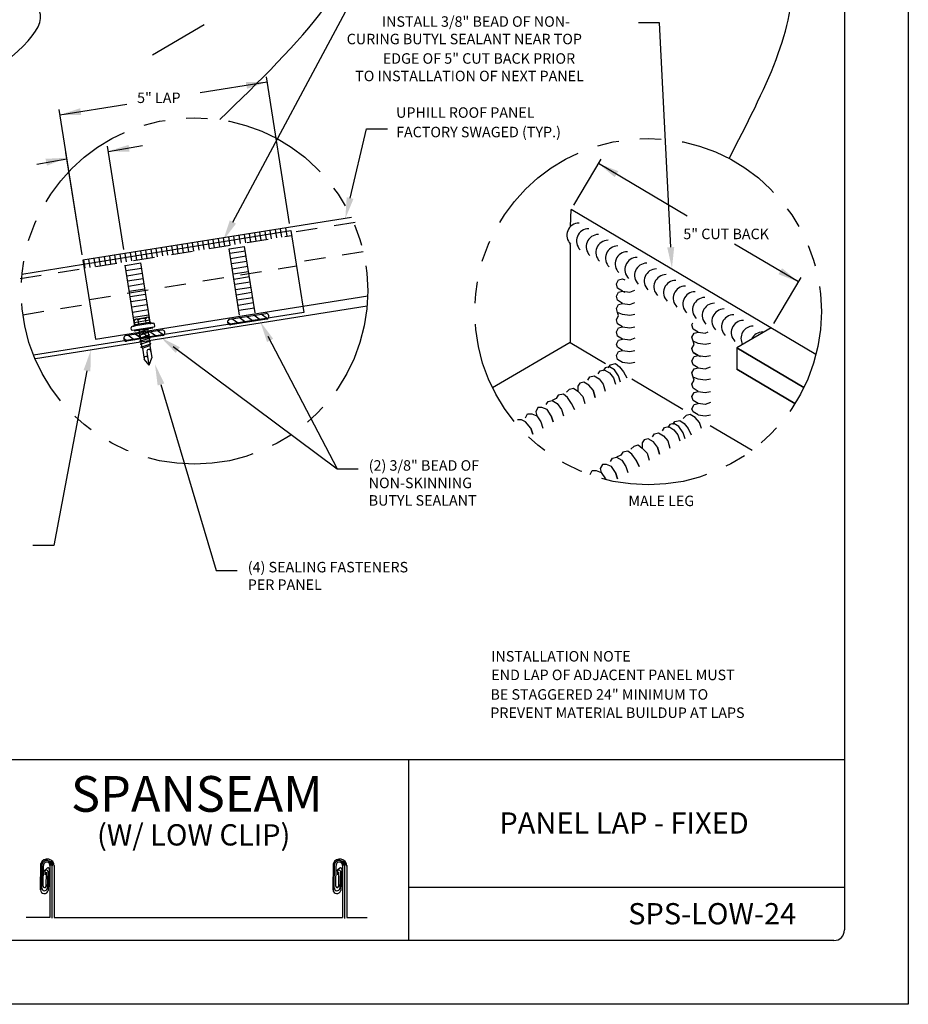
# Model space of a CAD drawing. Extents: x -11954.6 to -11907.3, y -5424.5 to -5340.
# Drawn here: x -11922.7 to -11917.4, y -5399.7 to -5393.9 of the extents above; entities that cross this region are included whole.
import ezdxf

# ---------------------------------------------------------------- set-up
doc = ezdxf.new("R2010")
doc.units = 0
doc.header["$MEASUREMENT"] = 0
doc.linetypes.add('HIDDEN', pattern=[0.375, 0.25, -0.125])
doc.linetypes.add('PHANTOM2', pattern=[1.25, 0.625, -0.125, 0.125, -0.125, 0.125, -0.125])
doc.layers.get('0').update_dxf_attribs({"linetype": 'CONTINUOUS'})
for name, color, linetype in [('BORDER', 9, 'CONTINUOUS'), ('DIM', 4, 'CONTINUOUS'), ('DWG', 2, 'CONTINUOUS')]:
    doc.layers.add(name, color=color, linetype=linetype)
doc.styles.add('ASC02', font='handltrd.shx', dxfattribs={"width": 0.85, "height": 0.25})
doc.styles.add('ROMAND', font='romand.shx')

msp = doc.modelspace()

# ---------------------------------------------------------------- linework, layer by layer
msp.add_line((-11921.0765, -5395.1501), (-11921.0002, -5395.6315))
at = {"layer": 'BORDER'}
for p, q in [((-11917.4463, -5388.6997), (-11917.4463, -5399.6997)), ((-11917.8213, -5389.1372), (-11917.8213, -5399.2622)), ((-11917.8213, -5398.2622), (-11925.3838, -5398.2622)), ((-11920.3838, -5398.2622), (-11920.3838, -5399.3247)), ((-11922.5452, -5398.8712), (-11922.5468, -5399.026)), ((-11922.5468, -5399.026), (-11922.5452, -5398.8712)), ((-11922.5397, -5399.0152), (-11922.5383, -5398.8762)), ((-11922.5306, -5399.0059), (-11922.5294, -5398.8846)), ((-11922.5077, -5398.8989), (-11922.5282, -5398.916)), ((-11922.5212, -5398.9174), (-11922.5216, -5398.9387)), ((-11922.5141, -5398.9233), (-11922.5157, -5399.0076)), ((-11922.5037, -5398.9177), (-11922.5076, -5399.0188)), ((-11922.4953, -5398.9048), (-11922.5018, -5399.0311)), ((-11922.4919, -5398.8811), (-11922.4919, -5399.1897)), ((-11922.4807, -5398.8802), (-11922.4807, -5399.1932)), ((-11922.4668, -5398.8837), (-11922.4668, -5399.1889)), ((-11920.8258, -5398.8712), (-11920.8274, -5399.026)), ((-11920.8274, -5399.026), (-11920.8258, -5398.8712)), ((-11920.8202, -5399.0152), (-11920.8188, -5398.8762)), ((-11920.8112, -5399.0059), (-11920.81, -5398.8846)), ((-11920.7882, -5398.8989), (-11920.8088, -5398.916)), ((-11920.8017, -5398.9174), (-11920.8022, -5398.9387)), ((-11920.7946, -5398.9233), (-11920.7963, -5399.0076)), ((-11920.7843, -5398.9177), (-11920.7882, -5399.0188)), ((-11920.7759, -5398.9048), (-11920.7824, -5399.0311)), ((-11920.7725, -5398.8811), (-11920.7725, -5399.1897)), ((-11920.7612, -5398.8802), (-11920.7612, -5399.1955)), ((-11920.7474, -5398.8837), (-11920.7474, -5399.1889)), ((-11917.8213, -5399.0122), (-11920.3838, -5399.0122)), ((-11922.4919, -5399.1897), (-11922.6313, -5399.1897)), ((-11922.4668, -5399.1889), (-11920.7725, -5399.1897)), ((-11920.7474, -5399.1889), (-11920.6266, -5399.1889)), ((-11917.8838, -5399.3247), (-11925.3213, -5399.3247)), ((-11917.4463, -5399.6997), (-11925.9463, -5399.6997))]:
    msp.add_line(p, q, dxfattribs=at)
for centre, radius, start, end in [((-11922.5073, -5398.8856), 0.0405, 357.26957, 159.19428), ((-11922.5099, -5398.8833), 0.0292, 359.8485, 165.8477), ((-11922.5107, -5398.8828), 0.0188, 354.74094, 185.23971), ((-11922.4755, -5398.8537), 0.027, 189.96344, 271.58181), ((-11922.4715, -5398.851), 0.0252, 193.18017, 268.79107), ((-11922.4725, -5398.8539), 0.0165, 189.96344, 271.58181), ((-11922.4685, -5398.8504), 0.0165, 207.64161, 249.71648), ((-11920.7879, -5398.8856), 0.0405, 357.26957, 159.19428), ((-11920.7905, -5398.8833), 0.0292, 359.8485, 165.8477), ((-11920.7912, -5398.8828), 0.0188, 354.74094, 185.23971), ((-11920.7561, -5398.8537), 0.027, 189.96344, 271.58181), ((-11920.7521, -5398.851), 0.0252, 193.18017, 268.79107), ((-11920.7531, -5398.8539), 0.0165, 189.96344, 271.58181), ((-11920.7491, -5398.8504), 0.0165, 207.64161, 249.71648), ((-11922.5125, -5398.919), 0.00885, 8.28844, 169.45309), ((-11922.5028, -5398.9047), 0.00753, 358.87076, 129.79765), ((-11920.793, -5398.919), 0.00885, 8.28844, 169.45309), ((-11920.7834, -5398.9047), 0.00753, 358.87076, 129.79765), ((-11922.5241, -5399.0265), 0.0227, 178.53163, 348.53163), ((-11922.5235, -5399.0156), 0.0162, 178.60596, 348.60596), ((-11922.5231, -5399.0061), 0.00752, 178.83063, 348.83063), ((-11920.8047, -5399.0265), 0.0227, 178.53163, 348.53163), ((-11920.8041, -5399.0156), 0.0162, 178.60596, 348.60596), ((-11920.8037, -5399.0061), 0.00752, 178.83063, 348.83063), ((-11917.8838, -5399.2622), 0.0625, 270, 0)]:
    msp.add_arc(centre, radius, start, end, dxfattribs=at)
at = {"layer": 'DIM', "color": 5}
for p, q in [((-11921.4162, -5395.1004), (-11920.5477, -5393.4756)), ((-11921.5859, -5393.9407), (-11921.8883, -5394.1186)), ((-11918.908, -5393.9295), (-11919.0313, -5393.9295)), ((-11918.8427, -5395.2487), (-11918.908, -5393.9295)), ((-11921.6083, -5394.3393), (-11921.2148, -5394.277)), ((-11921.0832, -5395.1081), (-11921.2197, -5394.2466)), ((-11922.4328, -5394.4699), (-11922.0404, -5394.4078)), ((-11922.3024, -5395.2933), (-11922.4376, -5394.4395)), ((-11920.7274, -5394.9595), (-11920.6317, -5394.5519)), ((-11920.6317, -5394.5519), (-11920.5084, -5394.5519)), ((-11922.3026, -5395.2934), (-11922.3978, -5394.6923)), ((-11922.057, -5395.2623), (-11922.1534, -5394.6536)), ((-11922.1482, -5394.6863), (-11921.9469, -5394.6511)), ((-11922.5689, -5394.7599), (-11922.3918, -5394.7289)), ((-11919.4122, -5395.0005), (-11919.2519, -5394.7299)), ((-11918.7467, -5395.065), (-11919.2677, -5394.7564)), ((-11918.0925, -5395.4524), (-11918.4681, -5395.23)), ((-11918.2371, -5395.6965), (-11918.0768, -5395.4259)), ((-11921.21, -5395.7715), (-11920.803, -5396.5506)), ((-11921.7675, -5395.8317), (-11920.803, -5396.5506)), ((-11922.274, -5395.9753), (-11922.468, -5397.002)), ((-11921.8389, -5396.0552), (-11921.5139, -5397.1485)), ((-11920.803, -5396.5506), (-11920.6797, -5396.5506)), ((-11922.468, -5397.002), (-11922.5913, -5397.002)), ((-11921.5139, -5397.1485), (-11921.3906, -5397.1485))]:
    msp.add_line(p, q, dxfattribs=at)
at = {"layer": 'DIM', "linetype": 'PHANTOM2'}
for centre in [(-11921.6423, -5395.5057), (-11918.9757, -5395.6272)]:
    msp.add_circle(centre, 1.0186, dxfattribs=at)
at = {"layer": 'DIM', "color": 5}
msp.add_open_spline([(-11918.4997, -5394.7267), (-11918.2938, -5394.3286), (-11917.6592, -5393.102), (-11920.2428, -5393.0015), (-11921.0367, -5392.0569), (-11921.3328, -5391.6985)], degree=3, knots=[0, 0, 0, 0, 4.584404, 14.126765, 19.900977, 19.900977, 19.900977, 19.900977], dxfattribs=at)
for points in [[(-11921.4938, -5394.498), (-11920.7262, -5393.2529), (-11921.5059, -5392.4425), (-11921.6005, -5392.0026)], [(-11923.7985, -5394.8246), (-11922.6355, -5393.7931), (-11923.2123, -5393.6546), (-11922.506, -5392.4079)]]:
    msp.add_spline(points, degree=3, dxfattribs=at)
for points in [[(-11921.3398, -5394.2766), (-11921.2148, -5394.277), (-11921.3332, -5394.3171)], [(-11922.3078, -5394.4721), (-11922.4328, -5394.4699), (-11922.3138, -5394.4315)], [(-11922.0236, -5394.6876), (-11922.1486, -5394.684), (-11922.0292, -5394.6469)], [(-11922.5179, -5394.7287), (-11922.393, -5394.7227), (-11922.5092, -5394.7689)], [(-11919.1718, -5394.8367), (-11919.2677, -5394.7564), (-11919.1509, -5394.8012)], [(-11920.7074, -5394.9642), (-11920.7555, -5395.0796), (-11920.7474, -5394.9548)], [(-11921.3981, -5395.1101), (-11921.4743, -5395.2091), (-11921.4343, -5395.0907)], [(-11918.8222, -5395.2475), (-11918.8355, -5395.3718), (-11918.8632, -5395.2499)], [(-11918.1882, -5395.3719), (-11918.0925, -5395.4524), (-11918.2091, -5395.4073)], [(-11921.2158, -5395.8058), (-11921.2547, -5395.687), (-11921.1794, -5395.7868)], [(-11921.7526, -5395.8694), (-11921.8392, -5395.7792), (-11921.7281, -5395.8365)], [(-11922.2942, -5395.9714), (-11922.2511, -5395.8541), (-11922.2538, -5395.9791)], [(-11921.8586, -5396.0611), (-11921.8741, -5395.937), (-11921.8192, -5396.0494)]]:
    msp.add_solid(points, dxfattribs=at)
at = {"layer": 'DWG'}
for p, q in [((-11919.4309, -5395.1264), (-11919.428, -5395.0271)), ((-11917.9889, -5395.8794), (-11919.428, -5395.0271)), ((-11917.9889, -5395.8794), (-11919.428, -5395.0271)), ((-11920.7197, -5395.0739), (-11922.2975, -5395.3238)), ((-11922.2937, -5395.3481), (-11921.0765, -5395.1501)), ((-11919.434, -5395.2323), (-11919.4338, -5395.2276)), ((-11919.434, -5395.2323), (-11919.434, -5395.8078)), ((-11922.2975, -5395.3238), (-11922.224, -5395.7881)), ((-11922.656, -5395.4062), (-11922.2936, -5395.3488)), ((-11919.434, -5395.3874), (-11919.434, -5395.8078)), ((-11922.224, -5395.7881), (-11920.6241, -5395.5347)), ((-11920.6277, -5395.5958), (-11922.5756, -5395.9043)), ((-11921.0002, -5395.6315), (-11922.5884, -5395.883)), ((-11918.2528, -5395.7231), (-11918.4546, -5395.8399)), ((-11919.434, -5395.8078), (-11919.8907, -5396.0747)), ((-11919.434, -5395.8078), (-11919.8907, -5396.0747)), ((-11919.434, -5395.8078), (-11919.2257, -5395.9314)), ((-11918.4546, -5395.8399), (-11918.4546, -5395.9648)), ((-11918.0603, -5396.0738), (-11918.4546, -5395.8399)), ((-11918.4546, -5395.8399), (-11918.0603, -5396.0738)), ((-11918.1123, -5396.1675), (-11918.4546, -5395.9648)), ((-11918.4546, -5395.9648), (-11918.1123, -5396.1675)), ((-11919.0716, -5396.0228), (-11918.7716, -5396.2008)), ((-11918.6113, -5396.296), (-11918.3648, -5396.4422))]:
    msp.add_line(p, q, dxfattribs=at)
at = {"layer": 'DWG', "color": 46, "linetype": 'HIDDEN', "ltscale": 0.5}
for p, q in [((-11920.698, -5395.1031), (-11921.075, -5395.1628)), ((-11921.1585, -5395.1938), (-11921.1663, -5395.1446)), ((-11922.6665, -5395.4327), (-11921.0723, -5395.1802)), ((-11920.6501, -5395.2755), (-11921.0467, -5395.3383)), ((-11922.2599, -5395.5554), (-11921.0428, -5395.3573)), ((-11922.6513, -5395.6451), (-11922.2586, -5395.5812))]:
    msp.add_line(p, q, dxfattribs=at)
at = {"layer": 'DWG', "color": 46}
for p, q in [((-11921.2498, -5395.2083), (-11921.2576, -5395.1591)), ((-11921.2194, -5395.2035), (-11921.2272, -5395.1543)), ((-11921.1889, -5395.1987), (-11921.1967, -5395.1494)), ((-11921.128, -5395.189), (-11921.1358, -5395.1398)), ((-11921.0976, -5395.1842), (-11921.1054, -5395.135)), ((-11921.6152, -5395.2662), (-11921.623, -5395.217)), ((-11921.5847, -5395.2614), (-11921.5925, -5395.2121)), ((-11921.5543, -5395.2565), (-11921.5621, -5395.2073)), ((-11921.5238, -5395.2517), (-11921.5316, -5395.2025)), ((-11921.4934, -5395.2469), (-11921.5012, -5395.1977)), ((-11921.4629, -5395.2421), (-11921.4707, -5395.1928)), ((-11921.4325, -5395.2372), (-11921.4403, -5395.188)), ((-11921.402, -5395.2324), (-11921.4098, -5395.1832)), ((-11921.3716, -5395.2276), (-11921.3794, -5395.1784)), ((-11921.3412, -5395.2228), (-11921.3489, -5395.1736)), ((-11921.3107, -5395.218), (-11921.3185, -5395.1687)), ((-11921.2803, -5395.2131), (-11921.2881, -5395.1639)), ((-11921.9806, -5395.3241), (-11921.9884, -5395.2748)), ((-11921.9501, -5395.3192), (-11921.9579, -5395.27)), ((-11921.9197, -5395.3144), (-11921.9275, -5395.2652)), ((-11921.8892, -5395.3096), (-11921.897, -5395.2604)), ((-11921.8588, -5395.3048), (-11921.8666, -5395.2555)), ((-11921.8283, -5395.2999), (-11921.8361, -5395.2507)), ((-11921.7979, -5395.2951), (-11921.8057, -5395.2459)), ((-11921.7674, -5395.2903), (-11921.7752, -5395.2411)), ((-11921.737, -5395.2855), (-11921.7448, -5395.2362)), ((-11921.7065, -5395.2807), (-11921.7143, -5395.2314)), ((-11921.6761, -5395.2758), (-11921.6839, -5395.2266)), ((-11921.6456, -5395.271), (-11921.6534, -5395.2218)), ((-11921.4385, -5395.258), (-11921.3472, -5395.2435)), ((-11921.3768, -5395.6479), (-11921.4385, -5395.258)), ((-11921.4344, -5395.2839), (-11921.3431, -5395.2694)), ((-11921.2854, -5395.6334), (-11921.3472, -5395.2435)), ((-11922.2851, -5395.3723), (-11922.2929, -5395.3231)), ((-11922.2546, -5395.3675), (-11922.2624, -5395.3182)), ((-11922.2242, -5395.3626), (-11922.232, -5395.3134)), ((-11922.1937, -5395.3578), (-11922.2015, -5395.3086)), ((-11922.1633, -5395.353), (-11922.1711, -5395.3038)), ((-11922.1328, -5395.3482), (-11922.1406, -5395.2989)), ((-11922.1024, -5395.3433), (-11922.1102, -5395.2941)), ((-11922.0719, -5395.3385), (-11922.0797, -5395.2893)), ((-11922.0415, -5395.3337), (-11922.0493, -5395.2845)), ((-11922.011, -5395.3289), (-11922.0188, -5395.2797)), ((-11921.4296, -5395.3143), (-11921.3383, -5395.2999)), ((-11921.4248, -5395.3448), (-11921.3335, -5395.3303)), ((-11922.0496, -5395.3554), (-11921.9582, -5395.3409)), ((-11921.9926, -5395.7151), (-11922.0496, -5395.3548)), ((-11922.0447, -5395.3858), (-11921.9534, -5395.3714)), ((-11921.9012, -5395.7006), (-11921.9583, -5395.3403)), ((-11921.42, -5395.3752), (-11921.3286, -5395.3608)), ((-11921.4152, -5395.4057), (-11921.3238, -5395.3912)), ((-11922.0399, -5395.4163), (-11921.9486, -5395.4018)), ((-11922.0351, -5395.4467), (-11921.9437, -5395.4323)), ((-11921.4103, -5395.4361), (-11921.319, -5395.4216)), ((-11921.4055, -5395.4666), (-11921.3142, -5395.4521)), ((-11919.1614, -5395.4646), (-11919.1494, -5395.4406)), ((-11919.1494, -5395.4406), (-11919.1254, -5395.4346)), ((-11919.1254, -5395.4346), (-11919.1134, -5395.4406)), ((-11922.0303, -5395.4772), (-11921.9389, -5395.4627)), ((-11922.0254, -5395.5076), (-11921.9341, -5395.4932)), ((-11921.4007, -5395.497), (-11921.3093, -5395.4825)), ((-11919.1554, -5395.4887), (-11919.1614, -5395.4646)), ((-11919.1254, -5395.5067), (-11919.1554, -5395.4887)), ((-11919.1494, -5395.5127), (-11919.1254, -5395.5067)), ((-11919.1494, -5395.5127), (-11919.1254, -5395.5067)), ((-11919.1254, -5395.5067), (-11919.1134, -5395.5127)), ((-11919.1254, -5395.5067), (-11919.0833, -5395.5127)), ((-11919.0833, -5395.5127), (-11919.0533, -5395.5007)), ((-11922.0206, -5395.5381), (-11921.9293, -5395.5236)), ((-11922.0158, -5395.5685), (-11921.9244, -5395.5541)), ((-11921.3959, -5395.5275), (-11921.3045, -5395.513)), ((-11921.391, -5395.5579), (-11921.2997, -5395.5434)), ((-11919.1614, -5395.5367), (-11919.1494, -5395.5127)), ((-11919.1614, -5395.5367), (-11919.1494, -5395.5127)), ((-11919.1554, -5395.5607), (-11919.1614, -5395.5367)), ((-11919.1554, -5395.5607), (-11919.1614, -5395.5367)), ((-11919.1254, -5395.5787), (-11919.1554, -5395.5607)), ((-11922.011, -5395.599), (-11921.9196, -5395.5845)), ((-11922.0061, -5395.6294), (-11921.9148, -5395.615)), ((-11921.3862, -5395.5884), (-11921.2949, -5395.5739)), ((-11921.3814, -5395.6188), (-11921.29, -5395.6043)), ((-11919.1614, -5395.6088), (-11919.1494, -5395.5847)), ((-11919.1554, -5395.6328), (-11919.1614, -5395.6088)), ((-11919.1494, -5395.5847), (-11919.1254, -5395.5787)), ((-11919.1254, -5395.5787), (-11919.0833, -5395.5847)), ((-11919.0833, -5395.5847), (-11919.0533, -5395.5727)), ((-11922.0013, -5395.6599), (-11921.91, -5395.6454)), ((-11921.9965, -5395.6903), (-11921.9052, -5395.6759)), ((-11921.992, -5395.7029), (-11921.9956, -5395.6805)), ((-11921.9859, -5395.6707), (-11921.9199, -5395.6603)), ((-11921.97, -5395.6994), (-11921.9736, -5395.677)), ((-11921.9261, -5395.6925), (-11921.9297, -5395.67)), ((-11921.9041, -5395.689), (-11921.9077, -5395.6665)), ((-11921.4355, -5395.6711), (-11921.2224, -5395.6373)), ((-11921.2171, -5395.6708), (-11921.4302, -5395.7046)), ((-11921.3839, -5395.6972), (-11921.4227, -5395.669)), ((-11921.3409, -5395.6904), (-11921.3797, -5395.6622)), ((-11921.2978, -5395.6836), (-11921.3366, -5395.6554)), ((-11921.2547, -5395.6768), (-11921.2935, -5395.6486)), ((-11921.2131, -5395.6689), (-11921.2505, -5395.6418)), ((-11919.1614, -5395.6748), (-11919.1494, -5395.6508)), ((-11919.1554, -5395.6989), (-11919.1614, -5395.6748)), ((-11919.1494, -5395.6508), (-11919.1554, -5395.6328)), ((-11919.1254, -5395.6448), (-11919.1554, -5395.6328)), ((-11919.0833, -5395.6508), (-11919.1254, -5395.6448)), ((-11919.0533, -5395.6448), (-11919.0833, -5395.6508)), ((-11922.0466, -5395.7679), (-11921.8335, -5395.7341)), ((-11922.0123, -5395.7338), (-11922.0142, -5395.7222)), ((-11922.0123, -5395.7338), (-11922.0142, -5395.7222)), ((-11922.002, -5395.7133), (-11922.0084, -5395.7143)), ((-11922.0084, -5395.7367), (-11921.8782, -5395.7161)), ((-11921.8914, -5395.6958), (-11922.0015, -5395.7132)), ((-11921.9973, -5395.7388), (-11921.8881, -5395.7215)), ((-11921.997, -5395.7096), (-11921.9953, -5395.7064)), ((-11921.997, -5395.7404), (-11921.8878, -5395.7231)), ((-11921.9903, -5395.7026), (-11921.9059, -5395.6893)), ((-11921.971, -5395.7493), (-11921.9114, -5395.7288)), ((-11921.8974, -5395.6938), (-11921.8999, -5395.6912)), ((-11921.8914, -5395.6958), (-11921.885, -5395.6948)), ((-11921.8753, -5395.7121), (-11921.8771, -5395.7005)), ((-11921.8242, -5395.7657), (-11921.8616, -5395.7385)), ((-11921.427, -5395.704), (-11921.4473, -5395.6893)), ((-11919.1614, -5395.7469), (-11919.1494, -5395.7229)), ((-11919.1254, -5395.7169), (-11919.1554, -5395.6989)), ((-11919.1494, -5395.7229), (-11919.1254, -5395.7169)), ((-11919.1254, -5395.7169), (-11919.0833, -5395.7229)), ((-11919.0833, -5395.7229), (-11919.0533, -5395.7169)), ((-11918.7178, -5395.7057), (-11918.712, -5395.694)), ((-11918.7118, -5395.7297), (-11918.7178, -5395.7057)), ((-11918.6818, -5395.7477), (-11918.7118, -5395.7297)), ((-11922.0381, -5395.8008), (-11922.0584, -5395.7861)), ((-11921.8282, -5395.7676), (-11922.0413, -5395.8014)), ((-11921.995, -5395.794), (-11922.0338, -5395.7658)), ((-11921.952, -5395.7872), (-11921.9908, -5395.759)), ((-11921.9682, -5395.7667), (-11921.9087, -5395.7462)), ((-11921.9655, -5395.7841), (-11921.9059, -5395.7636)), ((-11921.9655, -5395.7841), (-11921.9059, -5395.7636)), ((-11921.9627, -5395.8015), (-11921.9032, -5395.781)), ((-11921.9627, -5395.8015), (-11921.9032, -5395.781)), ((-11921.96, -5395.8189), (-11921.9004, -5395.7984)), ((-11921.96, -5395.8189), (-11921.9004, -5395.7984)), ((-11921.9089, -5395.7804), (-11921.9477, -5395.7522)), ((-11921.8658, -5395.7736), (-11921.9046, -5395.7454)), ((-11919.1554, -5395.7709), (-11919.1614, -5395.7469)), ((-11919.1614, -5395.819), (-11919.1494, -5395.795)), ((-11919.1254, -5395.7889), (-11919.1554, -5395.7709)), ((-11919.1494, -5395.795), (-11919.1254, -5395.7889)), ((-11919.0833, -5395.795), (-11919.1254, -5395.7889)), ((-11919.0533, -5395.7829), (-11919.0833, -5395.795)), ((-11918.7178, -5395.7777), (-11918.7058, -5395.7537)), ((-11918.7118, -5395.8017), (-11918.7178, -5395.7777)), ((-11918.7058, -5395.7537), (-11918.6818, -5395.7477)), ((-11918.6818, -5395.7477), (-11918.6397, -5395.7537)), ((-11918.6397, -5395.7537), (-11918.6228, -5395.7469)), ((-11921.9572, -5395.8363), (-11921.8977, -5395.8158)), ((-11921.9485, -5395.8414), (-11921.9037, -5395.826)), ((-11921.9485, -5395.8414), (-11921.9381, -5395.9066)), ((-11921.9037, -5395.826), (-11921.8924, -5395.8993)), ((-11919.1554, -5395.837), (-11919.1614, -5395.819)), ((-11919.1254, -5395.855), (-11919.1554, -5395.837)), ((-11919.1494, -5395.861), (-11919.1254, -5395.855)), ((-11919.1254, -5395.855), (-11919.0833, -5395.861)), ((-11919.0833, -5395.861), (-11919.0533, -5395.855)), ((-11918.7178, -5395.8438), (-11918.7058, -5395.8198)), ((-11918.7118, -5395.8678), (-11918.7178, -5395.8438)), ((-11918.7058, -5395.8198), (-11918.7118, -5395.8017)), ((-11918.6818, -5395.8138), (-11918.7118, -5395.8017)), ((-11918.6397, -5395.8198), (-11918.6818, -5395.8138)), ((-11918.6097, -5395.8138), (-11918.6397, -5395.8198)), ((-11921.9092, -5395.9411), (-11921.9381, -5395.9066)), ((-11921.9092, -5395.9411), (-11921.9211, -5395.8658)), ((-11921.9092, -5395.9411), (-11921.8924, -5395.8993)), ((-11919.1614, -5395.885), (-11919.1494, -5395.861)), ((-11919.1554, -5395.9091), (-11919.1614, -5395.885)), ((-11919.1254, -5395.9271), (-11919.1554, -5395.9091)), ((-11918.7178, -5395.9159), (-11918.7058, -5395.8918)), ((-11918.6818, -5395.8858), (-11918.7118, -5395.8678)), ((-11918.7118, -5395.8678), (-11918.6818, -5395.8858)), ((-11918.7118, -5395.8678), (-11918.7118, -5395.8678)), ((-11918.6818, -5395.8858), (-11918.7118, -5395.8678)), ((-11918.7058, -5395.8918), (-11918.6818, -5395.8858)), ((-11918.7058, -5395.8918), (-11918.6818, -5395.8858)), ((-11918.6818, -5395.8858), (-11918.6397, -5395.8918)), ((-11918.6818, -5395.8858), (-11918.6697, -5395.8918)), ((-11918.6397, -5395.8918), (-11918.6097, -5395.8858)), ((-11919.2575, -5395.9751), (-11919.2335, -5395.9691)), ((-11919.2275, -5395.9571), (-11919.2395, -5395.9751)), ((-11919.2335, -5395.9691), (-11919.2035, -5395.9871)), ((-11919.2035, -5395.9511), (-11919.2275, -5395.9571)), ((-11919.2095, -5395.9571), (-11919.1975, -5395.9391)), ((-11919.1734, -5395.9691), (-11919.2035, -5395.9511)), ((-11919.1975, -5395.9391), (-11919.1674, -5395.9331)), ((-11919.1494, -5396.0052), (-11919.1734, -5395.9691)), ((-11919.1674, -5395.9331), (-11919.1434, -5395.9511)), ((-11919.1434, -5395.9511), (-11919.1194, -5395.9811)), ((-11919.0833, -5395.9331), (-11919.1254, -5395.9271)), ((-11919.0533, -5395.9271), (-11919.0833, -5395.9331)), ((-11919.0473, -5395.9271), (-11919.0473, -5395.9271)), ((-11918.7118, -5395.9399), (-11918.7178, -5395.9159)), ((-11918.7178, -5395.9879), (-11918.7058, -5395.9639)), ((-11918.6818, -5395.9579), (-11918.7118, -5395.9399)), ((-11918.7058, -5395.9639), (-11918.6818, -5395.9579)), ((-11918.6818, -5395.9579), (-11918.6397, -5395.9639)), ((-11918.6397, -5395.9639), (-11918.6097, -5395.9519)), ((-11919.3296, -5396.0292), (-11919.3176, -5396.0112)), ((-11919.3176, -5396.0112), (-11919.2936, -5396.0052)), ((-11919.2936, -5396.0052), (-11919.2635, -5396.0232)), ((-11919.2695, -5395.9931), (-11919.2575, -5395.9751)), ((-11919.2635, -5396.0232), (-11919.2395, -5396.0532)), ((-11919.2035, -5395.9871), (-11919.1794, -5396.0172)), ((-11919.1794, -5396.0172), (-11919.1674, -5396.0532)), ((-11919.1374, -5396.0412), (-11919.1494, -5396.0052)), ((-11919.1194, -5395.9811), (-11919.1014, -5396.0172)), ((-11918.7118, -5396.012), (-11918.7178, -5395.9879)), ((-11918.7178, -5396.054), (-11918.7058, -5396.03)), ((-11918.6818, -5396.024), (-11918.7118, -5396.012)), ((-11918.7058, -5396.03), (-11918.7118, -5396.012)), ((-11918.6397, -5396.03), (-11918.6818, -5396.024)), ((-11918.6097, -5396.024), (-11918.6397, -5396.03)), ((-11919.4557, -5396.1013), (-11919.4377, -5396.0832)), ((-11919.4377, -5396.0832), (-11919.4137, -5396.0772)), ((-11919.4137, -5396.0772), (-11919.3896, -5396.0952)), ((-11919.3776, -5396.0472), (-11919.3896, -5396.0652)), ((-11919.3896, -5396.0652), (-11919.3896, -5396.0952)), ((-11919.3536, -5396.0412), (-11919.3776, -5396.0472)), ((-11919.3236, -5396.0592), (-11919.3536, -5396.0412)), ((-11919.2996, -5396.0892), (-11919.3236, -5396.0592)), ((-11919.2395, -5396.0532), (-11919.2275, -5396.0952)), ((-11918.7118, -5396.078), (-11918.7178, -5396.054)), ((-11918.6818, -5396.096), (-11918.7118, -5396.078)), ((-11919.5158, -5396.1373), (-11919.5398, -5396.1493)), ((-11919.5038, -5396.1193), (-11919.5158, -5396.1373)), ((-11919.4737, -5396.1133), (-11919.5038, -5396.1193)), ((-11919.4497, -5396.1313), (-11919.4737, -5396.1133)), ((-11919.4257, -5396.1673), (-11919.4497, -5396.1313)), ((-11919.3896, -5396.0952), (-11919.3596, -5396.1253)), ((-11919.3596, -5396.1253), (-11919.3476, -5396.1673)), ((-11919.2996, -5396.0892), (-11919.2875, -5396.1313)), ((-11919.2875, -5396.1313), (-11919.2996, -5396.0892)), ((-11918.7178, -5396.1261), (-11918.7058, -5396.102)), ((-11918.7118, -5396.1501), (-11918.7178, -5396.1261)), ((-11918.7058, -5396.102), (-11918.6818, -5396.096)), ((-11918.6818, -5396.096), (-11918.6397, -5396.102)), ((-11918.6397, -5396.102), (-11918.6097, -5396.096)), ((-11919.6239, -5396.1913), (-11919.6359, -5396.2154)), ((-11919.5999, -5396.1913), (-11919.6239, -5396.1913)), ((-11919.5698, -5396.2034), (-11919.5999, -5396.1913)), ((-11919.5758, -5396.1733), (-11919.5638, -5396.1553)), ((-11919.5458, -5396.2394), (-11919.5698, -5396.2034)), ((-11919.5638, -5396.1553), (-11919.5398, -5396.1493)), ((-11919.5398, -5396.1493), (-11919.5098, -5396.1673)), ((-11919.5098, -5396.1673), (-11919.4857, -5396.2034)), ((-11919.4857, -5396.2034), (-11919.4737, -5396.2394)), ((-11919.4257, -5396.1673), (-11919.4077, -5396.2034)), ((-11919.4077, -5396.2034), (-11919.4257, -5396.1673)), ((-11918.7178, -5396.1981), (-11918.7058, -5396.1741)), ((-11918.7118, -5396.2162), (-11918.7178, -5396.1981)), ((-11918.6818, -5396.1681), (-11918.7118, -5396.1501)), ((-11918.7058, -5396.1741), (-11918.6818, -5396.1681)), ((-11918.6397, -5396.1741), (-11918.6818, -5396.1681)), ((-11918.6097, -5396.1621), (-11918.6397, -5396.1741)), ((-11919.696, -5396.2514), (-11919.6839, -5396.2274)), ((-11919.6839, -5396.2274), (-11919.6599, -5396.2274)), ((-11919.6599, -5396.2274), (-11919.6299, -5396.2394)), ((-11919.6359, -5396.2154), (-11919.6299, -5396.2394)), ((-11919.6299, -5396.2394), (-11919.6059, -5396.2754)), ((-11919.5458, -5396.2394), (-11919.5338, -5396.2754)), ((-11919.5338, -5396.2754), (-11919.5458, -5396.2394)), ((-11918.7523, -5396.2371), (-11918.7703, -5396.2551)), ((-11918.7282, -5396.2311), (-11918.7523, -5396.2371)), ((-11918.6982, -5396.2491), (-11918.7282, -5396.2311)), ((-11918.6818, -5396.2342), (-11918.7118, -5396.2162)), ((-11918.6742, -5396.2791), (-11918.6982, -5396.2491)), ((-11918.6818, -5396.2342), (-11918.6397, -5396.2402)), ((-11918.6682, -5396.2611), (-11918.6682, -5396.2611)), ((-11918.6397, -5396.2402), (-11918.6097, -5396.2342)), ((-11919.72, -5396.2634), (-11919.744, -5396.2634)), ((-11919.696, -5396.2754), (-11919.72, -5396.2634)), ((-11919.6659, -5396.3115), (-11919.696, -5396.2754)), ((-11919.6659, -5396.3115), (-11919.6539, -5396.3475)), ((-11919.6539, -5396.3475), (-11919.6659, -5396.3115)), ((-11919.6059, -5396.2754), (-11919.5939, -5396.3115)), ((-11918.8904, -5396.3272), (-11918.8784, -5396.3092)), ((-11918.8784, -5396.3092), (-11918.8544, -5396.3032)), ((-11918.8483, -5396.2912), (-11918.8604, -5396.3092)), ((-11918.8544, -5396.3032), (-11918.8243, -5396.3212)), ((-11918.8243, -5396.2851), (-11918.8483, -5396.2912)), ((-11918.8303, -5396.2912), (-11918.8183, -5396.2731)), ((-11918.7943, -5396.3032), (-11918.8243, -5396.2851)), ((-11918.8183, -5396.2731), (-11918.7883, -5396.2671)), ((-11918.7703, -5396.3392), (-11918.7943, -5396.3032)), ((-11918.7883, -5396.2671), (-11918.7643, -5396.2851)), ((-11918.7643, -5396.2851), (-11918.7402, -5396.3152)), ((-11918.7402, -5396.3152), (-11918.7222, -5396.3512)), ((-11918.6622, -5396.3152), (-11918.6742, -5396.2791)), ((-11918.9745, -5396.3752), (-11918.9985, -5396.3812)), ((-11918.9444, -5396.3933), (-11918.9745, -5396.3752)), ((-11918.9504, -5396.3632), (-11918.9384, -5396.3452)), ((-11918.9384, -5396.3452), (-11918.9144, -5396.3392)), ((-11918.9144, -5396.3392), (-11918.8844, -5396.3572)), ((-11918.8844, -5396.3572), (-11918.8604, -5396.3872)), ((-11918.8243, -5396.3212), (-11918.8003, -5396.3512)), ((-11918.8003, -5396.3512), (-11918.7883, -5396.3872)), ((-11918.7583, -5396.3752), (-11918.7703, -5396.3392)), ((-11919.0766, -5396.4353), (-11919.0586, -5396.4173)), ((-11919.0586, -5396.4173), (-11919.0345, -5396.4113)), ((-11919.0345, -5396.4113), (-11919.0105, -5396.4293)), ((-11918.9985, -5396.3812), (-11919.0105, -5396.3993)), ((-11919.0105, -5396.3993), (-11919.0105, -5396.4293)), ((-11919.0105, -5396.4293), (-11918.9805, -5396.4593)), ((-11918.9204, -5396.4233), (-11918.9444, -5396.3933)), ((-11918.9084, -5396.4653), (-11918.9204, -5396.4233)), ((-11918.9204, -5396.4233), (-11918.9084, -5396.4653)), ((-11918.8604, -5396.3872), (-11918.8483, -5396.4293)), ((-11919.1967, -5396.5074), (-11919.1847, -5396.4894)), ((-11919.1847, -5396.4894), (-11919.1607, -5396.4833)), ((-11919.1366, -5396.4713), (-11919.1607, -5396.4833)), ((-11919.1607, -5396.4833), (-11919.1306, -5396.5014)), ((-11919.1246, -5396.4533), (-11919.1366, -5396.4713)), ((-11919.0946, -5396.4473), (-11919.1246, -5396.4533)), ((-11919.0706, -5396.4653), (-11919.0946, -5396.4473)), ((-11919.0465, -5396.5014), (-11919.0706, -5396.4653)), ((-11918.9805, -5396.4593), (-11918.9685, -5396.5014)), ((-11919.2447, -5396.5254), (-11919.2568, -5396.5494)), ((-11919.2568, -5396.5494), (-11919.2507, -5396.5734)), ((-11919.2207, -5396.5254), (-11919.2447, -5396.5254)), ((-11919.1907, -5396.5374), (-11919.2207, -5396.5254)), ((-11919.1667, -5396.5734), (-11919.1907, -5396.5374)), ((-11919.1306, -5396.5014), (-11919.1066, -5396.5374)), ((-11919.1066, -5396.5374), (-11919.0946, -5396.5734)), ((-11919.0285, -5396.5374), (-11919.0465, -5396.5014)), ((-11919.0465, -5396.5014), (-11919.0285, -5396.5374)), ((-11919.3168, -5396.5854), (-11919.3048, -5396.5614)), ((-11919.3048, -5396.5614), (-11919.2808, -5396.5614)), ((-11919.2808, -5396.5614), (-11919.2507, -5396.5734)), ((-11919.2507, -5396.5734), (-11919.2267, -5396.6095)), ((-11919.2267, -5396.6095), (-11919.225, -5396.6148)), ((-11919.1547, -5396.6095), (-11919.1667, -5396.5734)), ((-11919.1667, -5396.5734), (-11919.1547, -5396.6095))]:
    msp.add_line(p, q, dxfattribs=at)
for centre, radius, start, end in [((-11919.3812, -5395.1785), 0.072, 90.12297, 225.41396), ((-11919.3243, -5395.2121), 0.072, 90.12297, 225.41396), ((-11919.2675, -5395.2458), 0.072, 90.12297, 225.41396), ((-11919.2107, -5395.2795), 0.072, 90.12297, 225.41396), ((-11919.1538, -5395.3132), 0.072, 90.12297, 225.41396), ((-11919.097, -5395.3468), 0.072, 90.12297, 225.41396), ((-11919.0401, -5395.3805), 0.072, 90.12297, 225.41396), ((-11918.9833, -5395.4142), 0.072, 90.12297, 225.41396), ((-11918.9264, -5395.4478), 0.072, 90.12297, 225.41396), ((-11918.8696, -5395.4815), 0.072, 90.12297, 225.41396), ((-11918.8128, -5395.5152), 0.072, 90.12297, 225.41396), ((-11918.7559, -5395.5488), 0.072, 90.12297, 225.41396), ((-11918.6991, -5395.5825), 0.072, 90.12297, 225.41396), ((-11918.6422, -5395.6162), 0.072, 90.12297, 225.41396), ((-11918.5854, -5395.6498), 0.072, 90.12297, 225.41396), ((-11918.5285, -5395.6835), 0.072, 90.12297, 225.41396), ((-11921.984, -5395.6822), 0.0117, 26.76638, 171.23362), ((-11921.9453, -5395.7134), 0.0461, 70.12494, 127.87506), ((-11921.9181, -5395.6718), 0.0117, 26.76638, 171.23362), ((-11921.4302, -5395.6874), 0.0172, 108.00296, 269.99704), ((-11921.2224, -5395.6545), 0.0172, 288.00296, 89.99704), ((-11918.4717, -5395.7172), 0.072, 90.12297, 225.41396), ((-11918.4149, -5395.7508), 0.072, 90.12297, 225.41396), ((-11922.0073, -5395.7211), 0.00691, 99, 189), ((-11922.0089, -5395.7333), 0.00345, 189, 279), ((-11922.0031, -5395.7065), 0.00691, 279, 333.33192), ((-11921.9892, -5395.7095), 0.00691, 99, 153.33192), ((-11921.9746, -5395.7285), 0.00771, 281.50721, 310.28418), ((-11921.9726, -5395.7417), 0.00784, 281.90053, 67.74809), ((-11921.9085, -5395.7373), 0.00895, 109.19124, 268.80876), ((-11921.9048, -5395.6961), 0.00691, 44.66808, 99), ((-11921.8925, -5395.6889), 0.00691, 224.66808, 279), ((-11921.8839, -5395.7016), 0.00691, 9, 99), ((-11921.8787, -5395.7127), 0.00345, 279, 9), ((-11921.8335, -5395.7513), 0.0172, 288.00296, 89.99704), ((-11918.358, -5395.7845), 0.072, 90.12297, 209.70311), ((-11922.0413, -5395.7842), 0.0172, 108.00296, 269.99704), ((-11921.9712, -5395.7583), 0.00895, 289.10711, 88.89289), ((-11921.9684, -5395.7757), 0.00895, 289.10711, 88.89289), ((-11921.9657, -5395.7931), 0.00895, 289.10711, 88.89289), ((-11921.9057, -5395.7547), 0.00895, 109.19124, 268.80876), ((-11921.903, -5395.7721), 0.00895, 109.19124, 268.80876), ((-11921.9002, -5395.7895), 0.00895, 109.19124, 268.80876), ((-11921.8975, -5395.8069), 0.00895, 109.19124, 268.80876), ((-11918.3012, -5395.8182), 0.072, 90.12297, 156.3083), ((-11921.9629, -5395.8105), 0.00895, 289.10711, 88.89289), ((-11921.9601, -5395.8279), 0.00895, 289.10711, 88.89289), ((-11921.9558, -5395.8439), 0.00771, 19.10347, 100.39593), ((-11921.9105, -5395.8607), 0.0118, 358.01232, 205.40151), ((-11921.8965, -5395.8235), 0.00772, 98.97343, 199.29348), ((-11921.927, -5395.9025), 0.0118, 358.01232, 199.98768)]:
    msp.add_arc(centre, radius, start, end, dxfattribs=at)

# ---------------------------------------------------------------- texts
at = {"layer": 'BORDER', "attachment_point": 5, "style": 'ROMAND'}
for s, insert, char_height, width in [('\\pt2.31;{\\fArial|b0|i0|c0|p34;SPANSEAM}', (-11921.6281, -5398.4627), 0.21, 2.501468), ('\\pt1.375;{\\fArial|b0|i0|c0|p34;PANEL LAP - FIXED}', (-11919.1171, -5398.6335), 0.125, 2.501468), ('\\pt1.375;{\\fArial|b0|i0|c0|p34;(W/ LOW CLIP)}', (-11921.6467, -5398.7035), 0.125, 2.501468), ('\\pt1.375;{\\fArial|b0|i0|c0|p34;SPS-LOW-24}', (-11918.5989, -5399.1671), 0.125, 2.128836)]:
    msp.add_mtext(s, dxfattribs=dict(at, insert=insert, char_height=char_height, width=width))
at = {"layer": 'DIM', "style": 'ASC02'}
for s, height, p in [('INSTALL 3/8" BEAD OF NON-', 0.061657, (-11920.5403, -5393.9525)), ('CURING BUTYL SEALANT NEAR TOP', 0.061657, (-11920.7474, -5394.0552)), ('EDGE OF 5" CUT BACK PRIOR', 0.061657, (-11920.5353, -5394.1697)), ('TO INSTALLATION OF NEXT PANEL', 0.061657, (-11920.6975, -5394.2725)), ('5" LAP', 0.06166, (-11921.9794, -5394.4007)), ('UPHILL ROOF PANEL', 0.061657, (-11920.457, -5394.4876)), ('FACTORY SWAGED (TYP.)', 0.061657, (-11920.457, -5394.6021)), ('5" CUT BACK', 0.061657, (-11918.7688, -5395.2012)), ('(2) 3/8" BEAD OF', 0.061657, (-11920.618, -5396.5624)), ('NON-SKINNING', 0.061657, (-11920.618, -5396.6651)), ('BUTYL SEALANT', 0.061657, (-11920.618, -5396.7679)), ('MALE LEG', 0.06166, (-11919.0916, -5396.7708)), ('(4) SEALING FASTENERS', 0.061657, (-11921.329, -5397.1603)), ('PER PANEL', 0.06166, (-11921.329, -5397.2631)), ('%%uINSTALLATION NOTE', 0.061657, (-11919.8975, -5397.6844)), ('END LAP OF ADJACENT PANEL MUST', 0.061657, (-11919.8975, -5397.7938)), ('BE STAGGERED 24" MINIMUM TO', 0.061657, (-11919.9024, -5397.9087)), ('PREVENT MATERIAL BUILDUP AT LAPS', 0.061657, (-11919.9033, -5398.016))]:
    msp.add_text(s, height=height, dxfattribs=at).set_placement(p)

doc.saveas('drawing.dxf')
